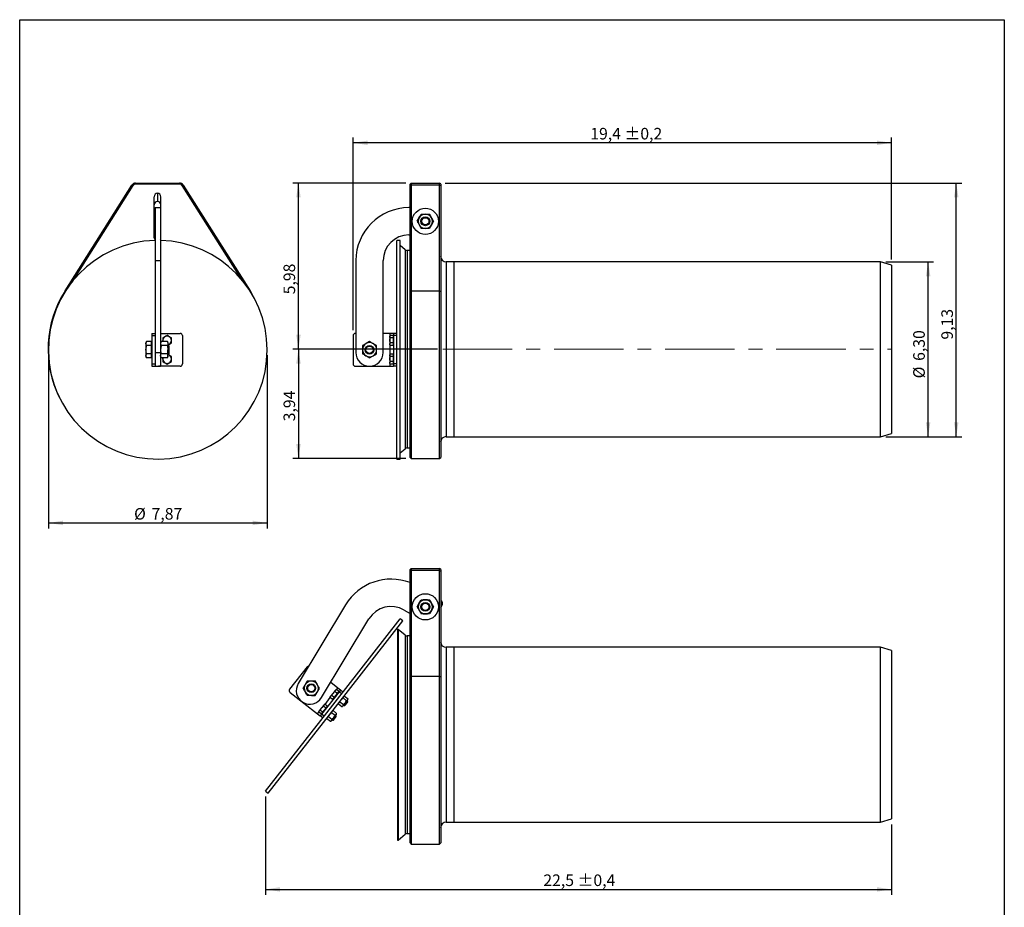
# Model space of a CAD drawing. Units: inches. Extents: x 1.6 to 39.6, y 0.8 to 56.7.
# Drawn here: x 4.1 to 39.6, y 24.7 to 56.7 of the extents above; entities that cross this region are included whole.
import ezdxf

# ---------------------------------------------------------------- set-up
doc = ezdxf.new("R2010")
doc.units = ezdxf.units.IN
doc.header["$LTSCALE"] = 5
doc.header["$MEASUREMENT"] = 0
doc.linetypes.add('CENTERX2', pattern=[0.8, 0.5, -0.1, 0.1, -0.1])
doc.layers.add('FORMAT', color=7, linetype='Continuous')
doc.styles.add('SLDTEXTSTYLE1', font='TXT', dxfattribs={"width": 0.75})
doc.dimstyles.new('SLDDIMSTYLE0', dxfattribs={"dimtxt": 0.416667, "dimasz": 0.519685, "dimexe": 0, "dimexo": 0.0625, "dimgap": 0.104167, "dimtad": 1, "dimrnd": 1e-09, "dimzin": 12, "dimdsep": 46, "dimtxsty": 'SLDTEXTSTYLE1', "dimsah": 1, "dimcen": 0.09, "dimadec": 0, "dimazin": 3, "dimtfac": 1, "dimtofl": 0, "dimtmove": 0, "dimatfit": 3, "dimfxl": 0, "dimfrac": 2, "dimtolj": 1, "dimtzin": 12, "dimarcsym": 0})
doc.dimstyles.new('SLDDIMSTYLE1', dxfattribs={"dimtxt": 0.416667, "dimasz": 0.519685, "dimexe": 0, "dimexo": 0.0625, "dimgap": 0.104167, "dimtad": 1, "dimdec": 1, "dimrnd": 1e-09, "dimzin": 12, "dimdsep": 46, "dimtxsty": 'SLDTEXTSTYLE1', "dimsah": 1, "dimcen": 0.09, "dimadec": 0, "dimazin": 3, "dimtol": 1, "dimtp": 0.2, "dimtm": 0.2, "dimtfac": 1, "dimtdec": 1, "dimtofl": 0, "dimtmove": 0, "dimatfit": 3, "dimfxl": 0, "dimfrac": 2, "dimtolj": 1, "dimarcsym": 0})
doc.dimstyles.new('SLDDIMSTYLE2', dxfattribs={"dimtxt": 0.416667, "dimasz": 0.519685, "dimexe": 0, "dimexo": 0.0625, "dimgap": 0.104167, "dimtad": 1, "dimdec": 1, "dimrnd": 1e-09, "dimzin": 12, "dimdsep": 46, "dimtxsty": 'SLDTEXTSTYLE1', "dimsah": 1, "dimcen": 0.09, "dimadec": 0, "dimazin": 3, "dimtol": 1, "dimtp": 0.4, "dimtm": 0.4, "dimtfac": 1, "dimtdec": 1, "dimtofl": 0, "dimtmove": 0, "dimatfit": 3, "dimfxl": 0, "dimfrac": 2, "dimtolj": 1, "dimarcsym": 0})

# ---------------------------------------------------------------- blocks, each defined once
blk = doc.blocks.new('_D')
at = {"layer": 'FORMAT'}
for p, q in [((35.307, 47.976), (37.023, 47.976)), ((36.826, 41.676), (36.826, 47.976)), ((35.307, 41.676), (37.023, 41.676))]:
    blk.add_line(p, q, dxfattribs=at)
for points in [[(36.826, 47.976), (36.746, 47.456), (36.907, 47.456)], [(36.826, 41.676), (36.907, 42.196), (36.746, 42.196)]]:
    blk.add_solid(points, dxfattribs=at)
at = {"layer": 'FORMAT', "char_height": 0.4167, "attachment_point": 1, "rotation": 90, "style": 'SLDTEXTSTYLE1'}
for s, insert in [('6,30', (36.289, 44.406)), ('%%c', (36.289, 43.777))]:
    blk.add_mtext(s, dxfattribs=dict(at, insert=insert))
blk = doc.blocks.new('_D_1')
at = {"layer": 'FORMAT'}
for p, q in [((19.441, 50.81), (38.035, 50.81)), ((37.838, 41.676), (37.838, 50.81)), ((35.307, 41.676), (38.035, 41.676))]:
    blk.add_line(p, q, dxfattribs=at)
for points in [[(37.838, 50.81), (37.758, 50.291), (37.918, 50.291)], [(37.838, 41.676), (37.918, 42.196), (37.758, 42.196)]]:
    blk.add_solid(points, dxfattribs=at)
at = {"layer": 'FORMAT', "insert": (37.301, 45.172), "char_height": 0.4167, "attachment_point": 1, "rotation": 90, "style": 'SLDTEXTSTYLE1'}
blk.add_mtext('9,13', dxfattribs=at)
blk = doc.blocks.new('_D_2')
at = {"layer": 'FORMAT'}
for p, q in [((16.134, 45.515), (16.134, 52.456)), ((35.504, 48.054), (35.504, 52.456)), ((35.504, 52.259), (16.134, 52.259))]:
    blk.add_line(p, q, dxfattribs=at)
for points in [[(16.134, 52.259), (16.654, 52.178), (16.654, 52.339)], [(35.504, 52.259), (34.984, 52.339), (34.984, 52.178)]]:
    blk.add_solid(points, dxfattribs=at)
at = {"layer": 'FORMAT', "char_height": 0.4167, "attachment_point": 1, "style": 'SLDTEXTSTYLE1'}
for s, insert in [('19,4', (24.667, 52.796)), ('±0,2', (25.9, 52.796))]:
    blk.add_mtext(s, dxfattribs=dict(at, insert=insert))
blk = doc.blocks.new('_D_3')
at = {"layer": 'FORMAT'}
for p, q in [((18.024, 50.81), (13.969, 50.81)), ((14.165, 44.826), (14.165, 50.81)), ((19.165, 44.826), (13.969, 44.826))]:
    blk.add_line(p, q, dxfattribs=at)
for points in [[(14.165, 50.81), (14.085, 50.291), (14.246, 50.291)], [(14.165, 44.826), (14.246, 45.346), (14.085, 45.346)]]:
    blk.add_solid(points, dxfattribs=at)
at = {"layer": 'FORMAT', "insert": (13.628, 46.803), "char_height": 0.4167, "attachment_point": 1, "rotation": 90, "style": 'SLDTEXTSTYLE1'}
blk.add_mtext('5,98', dxfattribs=at)
blk = doc.blocks.new('_D_4')
at = {"layer": 'FORMAT'}
for p, q in [((19.165, 44.826), (13.969, 44.826)), ((14.165, 44.826), (14.165, 40.889)), ((18.024, 40.889), (13.969, 40.889))]:
    blk.add_line(p, q, dxfattribs=at)
for points in [[(14.165, 44.826), (14.085, 44.306), (14.246, 44.306)], [(14.165, 40.889), (14.246, 41.409), (14.085, 41.409)]]:
    blk.add_solid(points, dxfattribs=at)
at = {"layer": 'FORMAT', "insert": (13.628, 42.23), "char_height": 0.4167, "attachment_point": 1, "rotation": 90, "style": 'SLDTEXTSTYLE1'}
blk.add_mtext('3,94', dxfattribs=at)
blk = doc.blocks.new('_D_5')
at = {"layer": 'FORMAT'}
for p, q in [((5.167, 44.609), (5.167, 38.373)), ((13.041, 44.609), (13.041, 38.373)), ((5.167, 38.569), (13.041, 38.569))]:
    blk.add_line(p, q, dxfattribs=at)
for points in [[(5.167, 38.569), (5.687, 38.489), (5.687, 38.65)], [(13.041, 38.569), (12.521, 38.65), (12.521, 38.489)]]:
    blk.add_solid(points, dxfattribs=at)
at = {"layer": 'FORMAT', "char_height": 0.4167, "attachment_point": 1, "style": 'SLDTEXTSTYLE1'}
for s, insert in [('%%c', (8.251, 39.107)), ('7,87', (8.88, 39.107))]:
    blk.add_mtext(s, dxfattribs=dict(at, insert=insert))
blk = doc.blocks.new('_D_6')
at = {"layer": 'FORMAT'}
for p, q in [((12.98, 28.713), (12.98, 25.177)), ((35.504, 27.715), (35.504, 25.177)), ((12.98, 25.373), (35.504, 25.373))]:
    blk.add_line(p, q, dxfattribs=at)
for points in [[(12.98, 25.373), (13.5, 25.293), (13.5, 25.454)], [(35.504, 25.373), (34.984, 25.454), (34.984, 25.293)]]:
    blk.add_solid(points, dxfattribs=at)
at = {"layer": 'FORMAT', "char_height": 0.4167, "attachment_point": 1, "style": 'SLDTEXTSTYLE1'}
for s, insert in [('22,5', (22.978, 25.911)), ('±0,4', (24.211, 25.911))]:
    blk.add_mtext(s, dxfattribs=dict(at, insert=insert))

msp = doc.modelspace()

# ---------------------------------------------------------------- linework, layer by layer
at = {"color": 7, "linetype": 'Continuous', "lineweight": 25}
for p, q in [((4.134, 0.787), (4.134, 56.693)), ((4.134, 56.693), (39.567, 56.693)), ((39.567, 56.693), (39.567, 0.787)), ((5.767, 46.93), (8.174, 50.737)), ((8.207, 50.716), (6.007, 47.237)), ((8.207, 50.716), (8.174, 50.737)), ((8.307, 50.771), (8.307, 50.81)), ((8.307, 50.81), (9.882, 50.81)), ((9.882, 50.771), (8.307, 50.771)), ((9.882, 50.771), (9.882, 50.81)), ((10.015, 50.737), (9.981, 50.716)), ((12.113, 47.345), (9.981, 50.716)), ((10.015, 50.737), (12.422, 46.93)), ((18.181, 50.771), (18.221, 50.81)), ((18.181, 50.716), (18.181, 50.771)), ((18.221, 50.737), (18.181, 50.716)), ((18.181, 46.909), (18.181, 50.716)), ((18.221, 50.81), (18.221, 50.737)), ((18.221, 50.81), (19.244, 50.81)), ((18.221, 50.737), (18.221, 46.93)), ((19.244, 50.737), (18.221, 50.737)), ((19.244, 50.737), (19.244, 50.81)), ((19.284, 50.771), (19.244, 50.81)), ((19.244, 46.93), (19.244, 50.737)), ((19.244, 50.737), (19.284, 50.716)), ((19.284, 50.771), (19.284, 50.716)), ((19.284, 50.716), (19.284, 46.909)), ((8.976, 48.838), (8.976, 50.318)), ((9.094, 50.44), (9.094, 50.145)), ((9.212, 48.838), (9.212, 50.318)), ((9.006, 49.924), (9.006, 48.015)), ((9.006, 49.924), (9.202, 49.924)), ((9.202, 49.924), (9.202, 48.015)), ((18.181, 49.924), (18.142, 49.924)), ((18.585, 49.688), (18.732, 49.688)), ((9.006, 49.59), (8.976, 49.59)), ((8.976, 49.275), (9.006, 49.275)), ((9.212, 49.59), (9.202, 49.59)), ((9.202, 49.275), (9.212, 49.275)), ((18.437, 49.432), (18.511, 49.56)), ((19.028, 49.432), (18.954, 49.304)), ((18.142, 48.94), (18.181, 48.94)), ((18.88, 49.176), (18.732, 49.176)), ((17.827, 48.743), (17.709, 48.743)), ((17.709, 44.806), (17.709, 48.743)), ((17.827, 44.806), (17.827, 48.743)), ((18.002, 48.41), (17.827, 48.557)), ((18.002, 48.41), (18.002, 44.826)), ((18.176, 48.382), (18.078, 48.382)), ((18.078, 48.382), (18.078, 44.826)), ((18.176, 48.382), (18.176, 44.826)), ((9.006, 48.015), (9.202, 48.015)), ((9.006, 48.015), (9.006, 45.397)), ((9.202, 48.015), (9.202, 44.708)), ((16.232, 48.015), (16.232, 44.708)), ((17.217, 44.708), (17.217, 48.015)), ((19.756, 47.976), (19.48, 47.976)), ((19.48, 47.976), (19.48, 44.826)), ((35.11, 47.976), (19.756, 47.976)), ((19.756, 47.976), (19.756, 44.826)), ((19.756, 47.976), (19.756, 41.676)), ((35.504, 47.858), (35.11, 47.976)), ((35.11, 41.676), (35.11, 47.976)), ((35.504, 47.858), (35.504, 41.795)), ((5.767, 46.93), (5.783, 46.92)), ((12.422, 46.93), (12.42, 46.929)), ((18.221, 46.93), (18.181, 46.909)), ((18.181, 40.928), (18.181, 46.909)), ((18.221, 46.93), (18.221, 40.889)), ((18.221, 46.93), (19.244, 46.93)), ((19.244, 40.889), (19.244, 46.93)), ((19.244, 46.93), (19.284, 46.909)), ((19.284, 46.909), (19.284, 40.928)), ((8.888, 45.397), (9.006, 45.397)), ((8.888, 45.397), (8.888, 45.318)), ((9.006, 45.397), (9.006, 45.318)), ((9.202, 45.397), (9.911, 45.397)), ((16.232, 45.397), (16.213, 45.397)), ((17.472, 45.397), (17.217, 45.397)), ((17.591, 45.397), (17.472, 45.397)), ((17.472, 45.322), (17.472, 45.397)), ((17.709, 45.397), (17.591, 45.397)), ((17.591, 45.397), (17.591, 45.318)), ((8.702, 45.101), (8.679, 45.062)), ((8.679, 45.062), (8.679, 45.028)), ((8.702, 44.954), (8.679, 45.028)), ((8.679, 45.028), (8.679, 44.806)), ((8.864, 45.101), (8.702, 45.101)), ((8.864, 45.101), (8.864, 45.028)), ((8.888, 45.062), (8.864, 45.062)), ((8.864, 45.028), (8.864, 44.954)), ((8.888, 45.318), (8.888, 44.294)), ((8.888, 45.318), (9.006, 45.318)), ((9.006, 45.318), (9.006, 44.294)), ((9.225, 45.101), (9.202, 45.062)), ((9.225, 45.101), (9.202, 45.028)), ((9.447, 45.101), (9.225, 45.101)), ((9.281, 45.232), (9.281, 45.141)), ((9.439, 45.322), (9.36, 45.277)), ((9.47, 45.062), (9.447, 45.101)), ((9.447, 45.101), (9.47, 45.028)), ((9.47, 45.062), (9.47, 45.028)), ((9.47, 45.028), (9.47, 44.806)), ((9.47, 44.977), (9.517, 45.004)), ((9.596, 45.05), (9.596, 45.141)), ((9.99, 45.318), (9.99, 44.294)), ((16.134, 45.318), (16.134, 44.294)), ((16.724, 45.101), (16.597, 45.028)), ((17.467, 45.322), (17.453, 45.298)), ((17.453, 45.298), (17.453, 45.277)), ((17.453, 45.277), (17.453, 45.141)), ((17.467, 45.05), (17.453, 45.141)), ((17.453, 45.141), (17.453, 45.004)), ((17.467, 44.959), (17.453, 45.004)), ((17.453, 44.983), (17.453, 45.004)), ((17.571, 45.322), (17.467, 45.322)), ((17.571, 45.232), (17.467, 45.232)), ((17.571, 45.05), (17.467, 45.05)), ((17.571, 45.322), (17.571, 45.277)), ((17.591, 45.298), (17.571, 45.298)), ((17.571, 45.277), (17.571, 45.232)), ((17.571, 45.232), (17.571, 45.141)), ((17.571, 45.141), (17.571, 45.05)), ((17.571, 45.05), (17.571, 45.004)), ((17.571, 45.004), (17.571, 44.959)), ((17.709, 45.318), (17.591, 45.318)), ((17.591, 45.318), (17.591, 44.294)), ((8.679, 44.806), (8.679, 44.584)), ((8.864, 44.954), (8.702, 44.954)), ((8.864, 44.658), (8.702, 44.658)), ((8.864, 44.954), (8.864, 44.806)), ((8.864, 44.806), (8.864, 44.658)), ((8.864, 44.658), (8.864, 44.584)), ((9.006, 44.708), (9.202, 44.708)), ((9.225, 44.954), (9.202, 44.806)), ((9.202, 44.708), (9.202, 44.216)), ((9.447, 44.954), (9.225, 44.954)), ((9.447, 44.658), (9.225, 44.658)), ((9.447, 44.954), (9.47, 44.806)), ((9.49, 44.963), (9.47, 44.963)), ((9.47, 44.584), (9.47, 44.806)), ((9.47, 44.648), (9.49, 44.648)), ((9.517, 44.936), (9.49, 44.963)), ((9.49, 44.648), (9.49, 44.963)), ((9.49, 44.648), (9.517, 44.676)), ((9.517, 44.676), (9.517, 44.936)), ((16.469, 44.954), (16.469, 44.806)), ((16.98, 44.658), (16.98, 44.806)), ((17.453, 44.983), (17.467, 44.959)), ((17.467, 44.653), (17.453, 44.629)), ((17.571, 44.959), (17.467, 44.959)), ((17.571, 44.653), (17.467, 44.653)), ((17.472, 44.653), (17.472, 44.959)), ((17.571, 44.983), (17.591, 44.983)), ((17.571, 44.653), (17.571, 44.608)), ((17.709, 40.869), (17.709, 44.806)), ((17.827, 40.869), (17.827, 44.806)), ((18.002, 44.826), (18.002, 41.242)), ((18.078, 44.826), (18.078, 41.27)), ((18.176, 44.826), (18.176, 41.27)), ((19.48, 44.826), (19.48, 41.676)), ((19.756, 44.826), (19.756, 41.676)), ((8.702, 44.51), (8.679, 44.584)), ((8.679, 44.584), (8.679, 44.55)), ((8.679, 44.55), (8.702, 44.51)), ((8.864, 44.51), (8.702, 44.51)), ((8.864, 44.584), (8.864, 44.51)), ((8.864, 44.55), (8.888, 44.55)), ((8.888, 44.294), (9.006, 44.294)), ((8.888, 44.294), (8.888, 44.215)), ((9.006, 44.294), (9.006, 44.215)), ((9.202, 44.55), (9.225, 44.51)), ((9.447, 44.51), (9.225, 44.51)), ((9.281, 44.51), (9.281, 44.471)), ((9.439, 44.289), (9.517, 44.335)), ((9.447, 44.51), (9.47, 44.55)), ((9.517, 44.608), (9.47, 44.635)), ((9.47, 44.584), (9.47, 44.55)), ((9.596, 44.38), (9.596, 44.471)), ((16.724, 44.51), (16.852, 44.584)), ((17.453, 44.629), (17.453, 44.608)), ((17.453, 44.608), (17.453, 44.471)), ((17.467, 44.38), (17.453, 44.471)), ((17.453, 44.471), (17.453, 44.335)), ((17.467, 44.289), (17.453, 44.335)), ((17.453, 44.314), (17.453, 44.335)), ((17.453, 44.314), (17.467, 44.289)), ((17.571, 44.562), (17.467, 44.562)), ((17.571, 44.38), (17.467, 44.38)), ((17.591, 44.629), (17.571, 44.629)), ((17.571, 44.608), (17.571, 44.562)), ((17.571, 44.562), (17.571, 44.471)), ((17.571, 44.471), (17.571, 44.38)), ((17.571, 44.38), (17.571, 44.335)), ((17.571, 44.335), (17.571, 44.289)), ((17.571, 44.314), (17.591, 44.314)), ((17.709, 44.294), (17.591, 44.294)), ((17.591, 44.294), (17.591, 44.215)), ((8.888, 44.215), (9.006, 44.215)), ((9.006, 44.216), (9.202, 44.216)), ((9.006, 44.215), (9.124, 44.215)), ((9.124, 44.215), (9.124, 44.216)), ((9.911, 44.215), (9.124, 44.215)), ((16.213, 44.215), (17.472, 44.215)), ((17.571, 44.289), (17.467, 44.289)), ((17.472, 44.215), (17.472, 44.289)), ((17.472, 44.215), (17.591, 44.215)), ((17.709, 44.215), (17.591, 44.215)), ((19.48, 41.676), (19.756, 41.676)), ((19.756, 41.676), (35.11, 41.676)), ((35.11, 41.676), (35.504, 41.795)), ((17.827, 41.095), (18.002, 41.242)), ((18.078, 41.27), (18.176, 41.27)), ((17.709, 40.869), (17.827, 40.869)), ((18.181, 40.928), (18.221, 40.889)), ((18.221, 40.889), (19.244, 40.889)), ((19.244, 40.889), (19.284, 40.928)), ((18.181, 36.888), (18.221, 36.927)), ((18.181, 36.833), (18.181, 36.888)), ((18.221, 36.854), (18.181, 36.833)), ((18.221, 36.927), (18.221, 36.854)), ((18.221, 36.927), (19.244, 36.927)), ((18.221, 36.854), (18.221, 33.047)), ((19.244, 36.854), (18.221, 36.854)), ((19.244, 36.854), (19.244, 36.927)), ((19.284, 36.888), (19.244, 36.927)), ((19.244, 33.047), (19.244, 36.854)), ((19.244, 36.854), (19.284, 36.833)), ((19.284, 36.888), (19.284, 36.833)), ((18.181, 33.026), (18.181, 36.833)), ((19.284, 36.833), (19.284, 33.026)), ((18.585, 35.805), (18.732, 35.805)), ((15.859, 35.622), (14.156, 32.787)), ((18.437, 35.549), (18.511, 35.677)), ((19.028, 35.549), (18.954, 35.421)), ((19.284, 35.511), (19.327, 35.583)), ((15, 32.28), (16.703, 35.115)), ((15.404, 32.012), (17.828, 35.114)), ((17.921, 35.041), (17.828, 35.114)), ((17.973, 35.432), (18.181, 35.306)), ((18.88, 35.293), (18.732, 35.293)), ((15.497, 31.939), (17.921, 35.041)), ((17.727, 34.725), (17.727, 27.161)), ((18.002, 34.527), (17.753, 34.736)), ((17.753, 34.736), (17.753, 30.943)), ((18.002, 34.527), (18.002, 30.943)), ((18.176, 34.499), (18.078, 34.499)), ((18.078, 34.499), (18.078, 30.943)), ((18.176, 34.499), (18.176, 30.943)), ((19.756, 34.093), (19.48, 34.093)), ((19.48, 34.093), (19.48, 30.943)), ((35.11, 34.093), (19.756, 34.093)), ((19.756, 34.093), (19.756, 30.943)), ((19.756, 34.093), (19.756, 27.793)), ((35.504, 33.974), (35.11, 34.093)), ((35.11, 27.793), (35.11, 34.093)), ((35.504, 33.974), (35.504, 27.911)), ((14.478, 33.385), (13.848, 32.578)), ((18.221, 33.047), (18.181, 33.026)), ((18.181, 27.045), (18.181, 33.026)), ((18.221, 33.047), (18.221, 27.006)), ((18.221, 33.047), (19.244, 33.047)), ((19.244, 27.006), (19.244, 33.047)), ((19.244, 33.047), (19.284, 33.026)), ((19.284, 33.026), (19.284, 27.045)), ((14.485, 32.876), (14.409, 32.75)), ((14.781, 32.871), (14.633, 32.874)), ((15.582, 32.623), (15.326, 32.823)), ((15.536, 32.564), (15.582, 32.623)), ((15.675, 32.55), (15.582, 32.623)), ((13.862, 32.468), (14.854, 31.692)), ((14.476, 32.364), (14.624, 32.362)), ((14.772, 32.359), (14.848, 32.486)), ((15.626, 32.488), (14.996, 31.681)), ((15.124, 32.037), (15.312, 32.278)), ((15.308, 32.281), (15.324, 32.326)), ((15.312, 32.309), (15.308, 32.281)), ((15.39, 32.217), (15.308, 32.281)), ((15.312, 32.309), (15.324, 32.326)), ((15.408, 32.433), (15.324, 32.326)), ((15.364, 32.353), (15.408, 32.433)), ((15.446, 32.289), (15.364, 32.353)), ((15.418, 32.253), (15.39, 32.217)), ((15.492, 32.541), (15.408, 32.433)), ((15.446, 32.289), (15.418, 32.253)), ((15.502, 32.36), (15.446, 32.289)), ((15.558, 32.432), (15.476, 32.496)), ((15.505, 32.557), (15.492, 32.541)), ((15.558, 32.432), (15.502, 32.36)), ((15.531, 32.568), (15.505, 32.557)), ((15.613, 32.504), (15.531, 32.568)), ((15.585, 32.468), (15.558, 32.432)), ((15.613, 32.504), (15.585, 32.468)), ((15.614, 32.472), (15.598, 32.484)), ((15.675, 32.55), (15.626, 32.488)), ((15.719, 32.415), (15.626, 32.488)), ((15.768, 32.477), (15.675, 32.55)), ((15.77, 32.266), (15.787, 32.31)), ((15.77, 32.266), (15.894, 32.169)), ((15.826, 32.337), (15.8, 32.327)), ((15.826, 32.337), (15.95, 32.241)), ((12.98, 28.909), (15.404, 32.012)), ((13.073, 28.837), (15.497, 31.939)), ((14.996, 31.906), (14.912, 31.798)), ((14.952, 31.825), (14.996, 31.906)), ((15.08, 32.013), (14.996, 31.906)), ((15.145, 31.905), (15.063, 31.969)), ((15.093, 32.03), (15.08, 32.013)), ((15.145, 31.905), (15.089, 31.833)), ((15.119, 32.04), (15.093, 32.03)), ((15.201, 31.976), (15.119, 32.04)), ((15.173, 31.94), (15.145, 31.905)), ((15.201, 31.976), (15.173, 31.94)), ((15.202, 31.945), (15.186, 31.957)), ((15.405, 32.236), (15.42, 32.224)), ((15.606, 32.079), (15.602, 32.051)), ((15.602, 32.051), (15.726, 31.954)), ((15.658, 32.122), (15.703, 32.203)), ((15.658, 32.122), (15.782, 32.026)), ((15.726, 31.954), (15.752, 31.965)), ((15.765, 31.981), (15.752, 31.965)), ((15.849, 32.089), (15.765, 31.981)), ((15.782, 32.026), (15.849, 32.089)), ((15.788, 32.011), (15.815, 31.991)), ((15.815, 31.991), (15.936, 32.146)), ((15.815, 31.991), (15.84, 31.994)), ((15.84, 31.994), (15.939, 32.121)), ((15.933, 32.196), (15.849, 32.089)), ((15.894, 32.169), (15.933, 32.196)), ((15.936, 32.146), (15.91, 32.166)), ((15.946, 32.213), (15.933, 32.196)), ((15.939, 32.121), (15.936, 32.146)), ((15.946, 32.213), (15.95, 32.241)), ((14.854, 31.692), (14.9, 31.75)), ((14.854, 31.692), (14.947, 31.619)), ((14.896, 31.754), (14.912, 31.798)), ((14.899, 31.782), (14.896, 31.754)), ((14.978, 31.69), (14.896, 31.754)), ((14.899, 31.782), (14.912, 31.798)), ((14.996, 31.681), (14.947, 31.619)), ((15.041, 31.546), (14.947, 31.619)), ((15.033, 31.761), (14.952, 31.825)), ((15.006, 31.725), (14.978, 31.69)), ((14.993, 31.709), (15.008, 31.697)), ((15.089, 31.608), (14.996, 31.681)), ((15.033, 31.761), (15.006, 31.725)), ((15.089, 31.833), (15.033, 31.761)), ((15.19, 31.523), (15.207, 31.568)), ((15.194, 31.551), (15.19, 31.523)), ((15.246, 31.595), (15.291, 31.675)), ((15.246, 31.595), (15.37, 31.498)), ((15.437, 31.561), (15.353, 31.454)), ((15.358, 31.738), (15.482, 31.642)), ((15.37, 31.498), (15.437, 31.561)), ((15.414, 31.81), (15.388, 31.799)), ((15.403, 31.463), (15.524, 31.618)), ((15.414, 31.81), (15.538, 31.713)), ((15.427, 31.466), (15.527, 31.594)), ((15.521, 31.669), (15.437, 31.561)), ((15.524, 31.618), (15.498, 31.639)), ((15.534, 31.686), (15.521, 31.669)), ((15.527, 31.594), (15.524, 31.618)), ((15.534, 31.686), (15.538, 31.713)), ((15.19, 31.523), (15.314, 31.427)), ((15.314, 31.427), (15.353, 31.454)), ((15.314, 31.427), (15.34, 31.437)), ((15.353, 31.454), (15.34, 31.437)), ((15.376, 31.484), (15.403, 31.463)), ((15.403, 31.463), (15.427, 31.466)), ((17.753, 30.943), (17.753, 27.15)), ((18.002, 30.943), (18.002, 27.359)), ((18.078, 30.943), (18.078, 27.387)), ((18.176, 30.943), (18.176, 27.387)), ((19.48, 30.943), (19.48, 27.793)), ((19.756, 30.943), (19.756, 27.793)), ((12.98, 28.909), (13.073, 28.837)), ((19.48, 27.793), (19.756, 27.793)), ((19.756, 27.793), (35.11, 27.793)), ((35.11, 27.793), (35.504, 27.911)), ((17.753, 27.15), (18.002, 27.359)), ((18.078, 27.387), (18.176, 27.387)), ((18.181, 27.045), (18.221, 27.006)), ((18.221, 27.006), (19.244, 27.006)), ((19.244, 27.006), (19.284, 27.045))]:
    msp.add_line(p, q, dxfattribs=at)
at = {"color": 7, "linetype": 'Continuous', "lineweight": 18}
for p, q in [((4.134, 54.331), (4.134, 56.693)), ((4.134, 56.693), (39.567, 56.693)), ((39.567, 56.693), (39.567, 54.331))]:
    msp.add_line(p, q, dxfattribs=at)
at = {"color": 7, "linetype": 'Continuous', "lineweight": 25, "flags": 128}
for points in [[(12.422, 46.93), (12.541, 46.729), (12.634, 46.549)], [(9.286, 45.101), (9.283, 45.12), (9.281, 45.141)], [(9.281, 44.471), (9.283, 44.492), (9.286, 44.51)]]:
    msp.add_lwpolyline(points, dxfattribs=at)
at = {"color": 7, "linetype": 'Continuous', "lineweight": 25}
for centre, radius in [((18.732, 49.432), 0.472), ((18.732, 49.432), 0.157), ((18.732, 49.432), 0.13), ((16.724, 44.806), 0.157), ((16.724, 44.806), 0.13), ((18.732, 35.549), 0.472), ((18.732, 35.549), 0.157), ((18.732, 35.549), 0.13), ((14.628, 32.618), 0.157), ((14.628, 32.618), 0.13)]:
    msp.add_circle(centre, radius, dxfattribs=at)
for centre, radius, start, end in [((8.307, 50.653), 0.157, 90, 147.6947), ((8.307, 50.653), 0.118, 90, 147.6947), ((9.882, 50.653), 0.157, 32.3053, 90), ((9.882, 50.653), 0.118, 32.3053, 90), ((18.142, 48.015), 1.909, 90, 180), ((18.732, 49.432), 0.256, 90, 150), ((18.732, 49.432), 0.256, 30, 90), ((18.732, 49.432), 0.256, 150, 210), ((18.732, 49.432), 0.256, 210, 270), ((18.732, 49.432), 0.256, 270, 330), ((18.732, 49.432), 0.256, 330, 30), ((18.142, 48.015), 0.925, 90, 180), ((9.104, 44.806), 3.937, 91.4325, 0), ((9.094, 48.838), 0.118, 180, 221.4096), ((9.094, 48.838), 0.118, 336.4435, 0), ((9.104, 44.806), 3.937, 0, 88.5675), ((18.078, 48.5), 0.118, 229.9088, 269.9088), ((18.176, 48.374), 0.00787, 48.4809, 89.9088), ((19.48, 48.172), 0.197, 180, 270), ((9.094, 44.826), 3.937, 147.6947, 206.2748), ((9.911, 45.318), 0.0787, 0, 90), ((16.213, 45.318), 0.0787, 90, 180), ((9.439, 45.141), 0.157, 120, 180), ((9.439, 45.141), 0.157, 60, 120), ((9.439, 45.141), 0.157, 281.537, 300), ((9.439, 45.141), 0.157, 0, 60), ((9.439, 45.141), 0.157, 300, 0), ((16.724, 44.806), 0.256, 120, 180), ((16.724, 44.806), 0.256, 60, 120), ((16.724, 44.806), 0.256, 0, 60), ((16.724, 44.708), 0.492, 180, 0), ((16.724, 44.806), 0.256, 180, 240), ((16.724, 44.806), 0.256, 300, 0), ((9.439, 44.471), 0.157, 180, 240), ((9.439, 44.471), 0.157, 240, 300), ((9.439, 44.471), 0.157, 60, 78.463), ((9.439, 44.471), 0.157, 0, 60), ((9.439, 44.471), 0.157, 300, 0), ((9.911, 44.294), 0.0787, 270, 0), ((16.213, 44.294), 0.0787, 180, 270), ((16.724, 44.806), 0.256, 240, 300), ((19.48, 41.48), 0.197, 90, 180), ((18.078, 41.152), 0.118, 90.0912, 130.0912), ((18.176, 41.278), 0.00787, 270.0912, 311.5191), ((17.496, 34.638), 1.909, 68.9772, 149), ((18.732, 35.549), 0.256, 90, 150), ((18.732, 35.549), 0.256, 30, 90), ((19.192, 35.664), 0.157, 329, 54.2631), ((17.496, 34.638), 0.925, 59, 149), ((18.732, 35.549), 0.256, 150, 210), ((18.732, 35.549), 0.256, 330, 30), ((18.732, 35.549), 0.256, 210, 270), ((18.732, 35.549), 0.256, 270, 330), ((17.742, 34.725), 0.0157, 44.9041, 180), ((18.078, 34.617), 0.118, 229.9088, 269.9088), ((18.176, 34.491), 0.00787, 48.4809, 89.9088), ((19.48, 34.289), 0.197, 180, 270), ((14.54, 33.336), 0.0787, 95.1997, 142), ((14.578, 32.534), 0.492, 149, 329), ((14.628, 32.618), 0.256, 149, 209), ((14.628, 32.618), 0.256, 89, 149), ((14.628, 32.618), 0.256, 29, 89), ((14.628, 32.618), 0.256, 329, 29), ((13.91, 32.53), 0.0787, 142, 232), ((14.628, 32.618), 0.256, 209, 269), ((14.628, 32.618), 0.256, 269, 329), ((19.48, 27.596), 0.197, 90, 180), ((18.078, 27.269), 0.118, 90.0912, 130.0912), ((18.176, 27.395), 0.00787, 270.0912, 311.5191), ((17.742, 27.161), 0.0157, 180, 315.0959)]:
    msp.add_arc(centre, radius, start, end, dxfattribs=at)
for centre, major_axis, start_param, end_param in [((9.094, 50.318), (0, -0.122), 3.141593, 4.712389), ((9.094, 50.318), (0, 0.122), 4.712389, 6.283185), ((9.094, 50.023), (0, -0.122), 3.141593, 4.712389), ((9.094, 50.023), (0, 0.122), 4.712389, 6.283185)]:
    msp.add_ellipse(centre, major_axis=major_axis, ratio=0.965926, start_param=start_param, end_param=end_param, dxfattribs=at)
for points, knots in [([(18.511, 49.56), (18.512, 49.563), (18.537, 49.607), (18.562, 49.649), (18.585, 49.688)], [0, 0, 0, 0, 0.070215, 1, 1, 1, 1]), ([(18.732, 49.688), (18.736, 49.688), (18.786, 49.688), (18.835, 49.688), (18.88, 49.688)], [0, 0, 0, 0, 0.070215, 1, 1, 1, 1]), ([(18.88, 49.688), (18.886, 49.677), (18.91, 49.636), (18.935, 49.592), (18.954, 49.56)], [0, 0, 0, 0, 0.257551, 1, 1, 1, 1]), ([(18.437, 49.432), (18.443, 49.422), (18.467, 49.38), (18.492, 49.337), (18.511, 49.304)], [0, 0, 0, 0, 0.257551, 1, 1, 1, 1]), ([(18.511, 49.304), (18.517, 49.293), (18.542, 49.249), (18.567, 49.207), (18.585, 49.176)], [0, 0, 0, 0, 0.268634, 1, 1, 1, 1]), ([(18.954, 49.304), (18.952, 49.301), (18.927, 49.258), (18.903, 49.216), (18.88, 49.176)], [0, 0, 0, 0, 0.0702148, 1, 1, 1, 1]), ([(18.954, 49.56), (18.961, 49.549), (18.986, 49.505), (19.01, 49.463), (19.028, 49.432)], [0, 0, 0, 0, 0.268634, 1, 1, 1, 1]), ([(18.732, 49.176), (18.729, 49.176), (18.679, 49.176), (18.63, 49.176), (18.585, 49.176)], [0, 0, 0, 0, 0.070215, 1, 1, 1, 1]), ([(8.679, 45.028), (8.679, 45.029), (8.679, 45.054), (8.691, 45.079), (8.702, 45.101)], [0, 0, 0, 0, 0.070215, 1, 1, 1, 1]), ([(9.202, 45.028), (9.203, 45.026), (9.203, 45.001), (9.215, 44.976), (9.225, 44.954)], [0, 0, 0, 0, 0.070215, 1, 1, 1, 1]), ([(9.36, 45.277), (9.358, 45.276), (9.332, 45.261), (9.305, 45.246), (9.281, 45.232)], [0, 0, 0, 0, 0.070185, 1, 1, 1, 1]), ([(9.281, 45.141), (9.281, 45.138), (9.281, 45.125), (9.281, 45.112), (9.281, 45.101)], [0, 0, 0, 0, 0.163196, 1, 1, 1, 1]), ([(9.517, 45.277), (9.496, 45.289), (9.469, 45.305), (9.444, 45.32), (9.439, 45.322)], [0, 0, 0, 0, 0.802776, 1, 1, 1, 1]), ([(9.47, 45.028), (9.47, 45.026), (9.47, 45.001), (9.458, 44.976), (9.447, 44.954)], [0, 0, 0, 0, 0.070215, 1, 1, 1, 1]), ([(9.596, 45.232), (9.576, 45.243), (9.55, 45.258), (9.523, 45.274), (9.517, 45.277)], [0, 0, 0, 0, 0.778954, 1, 1, 1, 1]), ([(9.517, 45.004), (9.519, 45.005), (9.546, 45.021), (9.572, 45.036), (9.596, 45.05)], [0, 0, 0, 0, 0.070185, 1, 1, 1, 1]), ([(9.596, 45.141), (9.596, 45.143), (9.596, 45.173), (9.596, 45.204), (9.596, 45.232)], [0, 0, 0, 0, 0.070185, 1, 1, 1, 1]), ([(16.597, 45.028), (16.593, 45.026), (16.55, 45.001), (16.508, 44.976), (16.469, 44.954)], [0, 0, 0, 0, 0.070215, 1, 1, 1, 1]), ([(16.852, 45.028), (16.841, 45.034), (16.797, 45.059), (16.755, 45.084), (16.724, 45.101)], [0, 0, 0, 0, 0.2686336, 1, 1, 1, 1]), ([(16.98, 44.954), (16.97, 44.96), (16.928, 44.984), (16.885, 45.009), (16.852, 45.028)], [0, 0, 0, 0, 0.257551, 1, 1, 1, 1]), ([(17.453, 45.277), (17.455, 45.289), (17.457, 45.305), (17.465, 45.32), (17.467, 45.322)], [0, 0, 0, 0, 0.802776, 1, 1, 1, 1]), ([(17.467, 45.232), (17.461, 45.243), (17.454, 45.258), (17.453, 45.274), (17.453, 45.277)], [0, 0, 0, 0, 0.778954, 1, 1, 1, 1]), ([(17.453, 45.141), (17.453, 45.143), (17.453, 45.173), (17.46, 45.204), (17.467, 45.232)], [0, 0, 0, 0, 0.070185, 1, 1, 1, 1]), ([(17.453, 45.004), (17.453, 45.005), (17.453, 45.021), (17.46, 45.036), (17.467, 45.05)], [0, 0, 0, 0, 0.070185, 1, 1, 1, 1]), ([(8.679, 44.806), (8.682, 44.845), (8.685, 44.895), (8.699, 44.943), (8.702, 44.954)], [0, 0, 0, 0, 0.776287, 1, 1, 1, 1]), ([(8.702, 44.658), (8.692, 44.695), (8.68, 44.744), (8.679, 44.794), (8.679, 44.806)], [0, 0, 0, 0, 0.758149, 1, 1, 1, 1]), ([(8.679, 44.584), (8.679, 44.586), (8.679, 44.611), (8.691, 44.635), (8.702, 44.658)], [0, 0, 0, 0, 0.070215, 1, 1, 1, 1]), ([(9.202, 44.806), (9.203, 44.802), (9.203, 44.753), (9.215, 44.704), (9.225, 44.658)], [0, 0, 0, 0, 0.070215, 1, 1, 1, 1]), ([(9.202, 44.584), (9.203, 44.591), (9.204, 44.616), (9.216, 44.64), (9.225, 44.658)], [0, 0, 0, 0, 0.2686336, 1, 1, 1, 1]), ([(9.47, 44.806), (9.47, 44.802), (9.47, 44.753), (9.458, 44.704), (9.447, 44.658)], [0, 0, 0, 0, 0.070215, 1, 1, 1, 1]), ([(9.47, 44.584), (9.47, 44.591), (9.469, 44.616), (9.456, 44.64), (9.447, 44.658)], [0, 0, 0, 0, 0.2686336, 1, 1, 1, 1]), ([(16.469, 44.806), (16.469, 44.802), (16.469, 44.753), (16.469, 44.704), (16.469, 44.658)], [0, 0, 0, 0, 0.070215, 1, 1, 1, 1]), ([(16.597, 44.584), (16.585, 44.591), (16.542, 44.616), (16.499, 44.64), (16.469, 44.658)], [0, 0, 0, 0, 0.2686336, 1, 1, 1, 1]), ([(16.852, 44.584), (16.855, 44.586), (16.899, 44.611), (16.941, 44.635), (16.98, 44.658)], [0, 0, 0, 0, 0.070215, 1, 1, 1, 1]), ([(16.98, 44.806), (16.98, 44.809), (16.98, 44.859), (16.98, 44.908), (16.98, 44.954)], [0, 0, 0, 0, 0.070215, 1, 1, 1, 1]), ([(17.453, 44.608), (17.455, 44.62), (17.457, 44.635), (17.465, 44.65), (17.467, 44.653)], [0, 0, 0, 0, 0.8027758, 1, 1, 1, 1]), ([(9.225, 44.51), (9.222, 44.517), (9.209, 44.541), (9.205, 44.566), (9.202, 44.584)], [0, 0, 0, 0, 0.257551, 1, 1, 1, 1]), ([(9.281, 44.471), (9.281, 44.469), (9.281, 44.438), (9.281, 44.408), (9.281, 44.38)], [0, 0, 0, 0, 0.070185, 1, 1, 1, 1]), ([(9.281, 44.38), (9.286, 44.377), (9.312, 44.363), (9.339, 44.347), (9.36, 44.335)], [0, 0, 0, 0, 0.197224, 1, 1, 1, 1]), ([(9.36, 44.335), (9.366, 44.332), (9.393, 44.316), (9.418, 44.301), (9.439, 44.289)], [0, 0, 0, 0, 0.221046, 1, 1, 1, 1]), ([(9.447, 44.51), (9.451, 44.517), (9.464, 44.541), (9.468, 44.566), (9.47, 44.584)], [0, 0, 0, 0, 0.257551, 1, 1, 1, 1]), ([(9.596, 44.562), (9.576, 44.574), (9.55, 44.589), (9.523, 44.604), (9.517, 44.608)], [0, 0, 0, 0, 0.778954, 1, 1, 1, 1]), ([(9.517, 44.335), (9.519, 44.336), (9.546, 44.351), (9.572, 44.366), (9.596, 44.38)], [0, 0, 0, 0, 0.070185, 1, 1, 1, 1]), ([(9.596, 44.471), (9.596, 44.473), (9.596, 44.504), (9.596, 44.534), (9.596, 44.562)], [0, 0, 0, 0, 0.0701852, 1, 1, 1, 1]), ([(16.724, 44.51), (16.714, 44.517), (16.672, 44.541), (16.629, 44.566), (16.597, 44.584)], [0, 0, 0, 0, 0.257551, 1, 1, 1, 1]), ([(17.467, 44.562), (17.461, 44.574), (17.454, 44.589), (17.453, 44.604), (17.453, 44.608)], [0, 0, 0, 0, 0.778954, 1, 1, 1, 1]), ([(17.453, 44.471), (17.453, 44.473), (17.453, 44.504), (17.46, 44.534), (17.467, 44.562)], [0, 0, 0, 0, 0.0701852, 1, 1, 1, 1]), ([(17.453, 44.335), (17.453, 44.336), (17.453, 44.351), (17.46, 44.366), (17.467, 44.38)], [0, 0, 0, 0, 0.070185, 1, 1, 1, 1]), ([(18.511, 35.677), (18.512, 35.68), (18.537, 35.723), (18.562, 35.766), (18.585, 35.805)], [0, 0, 0, 0, 0.070215, 1, 1, 1, 1]), ([(18.732, 35.805), (18.736, 35.805), (18.786, 35.805), (18.835, 35.805), (18.88, 35.805)], [0, 0, 0, 0, 0.070215, 1, 1, 1, 1]), ([(18.88, 35.805), (18.886, 35.794), (18.91, 35.753), (18.935, 35.709), (18.954, 35.677)], [0, 0, 0, 0, 0.257551, 1, 1, 1, 1]), ([(18.437, 35.549), (18.443, 35.538), (18.467, 35.497), (18.492, 35.453), (18.511, 35.421)], [0, 0, 0, 0, 0.257551, 1, 1, 1, 1]), ([(18.954, 35.677), (18.961, 35.666), (18.986, 35.622), (19.01, 35.58), (19.028, 35.549)], [0, 0, 0, 0, 0.268634, 1, 1, 1, 1]), ([(18.511, 35.421), (18.517, 35.41), (18.542, 35.366), (18.567, 35.324), (18.585, 35.293)], [0, 0, 0, 0, 0.268634, 1, 1, 1, 1]), ([(18.732, 35.293), (18.729, 35.293), (18.679, 35.293), (18.63, 35.293), (18.585, 35.293)], [0, 0, 0, 0, 0.070215, 1, 1, 1, 1]), ([(18.954, 35.421), (18.952, 35.418), (18.927, 35.375), (18.903, 35.333), (18.88, 35.293)], [0, 0, 0, 0, 0.0702148, 1, 1, 1, 1]), ([(14.409, 32.75), (14.407, 32.747), (14.382, 32.704), (14.356, 32.662), (14.333, 32.623)], [0, 0, 0, 0, 0.070215, 1, 1, 1, 1]), ([(14.405, 32.494), (14.398, 32.505), (14.374, 32.549), (14.35, 32.592), (14.333, 32.623)], [0, 0, 0, 0, 0.2686336, 1, 1, 1, 1]), ([(14.633, 32.874), (14.629, 32.874), (14.58, 32.875), (14.531, 32.875), (14.485, 32.876)], [0, 0, 0, 0, 0.070215, 1, 1, 1, 1]), ([(14.852, 32.742), (14.846, 32.754), (14.822, 32.797), (14.798, 32.84), (14.781, 32.871)], [0, 0, 0, 0, 0.2686336, 1, 1, 1, 1]), ([(14.848, 32.486), (14.85, 32.489), (14.875, 32.532), (14.901, 32.574), (14.924, 32.613)], [0, 0, 0, 0, 0.070215, 1, 1, 1, 1]), ([(14.924, 32.613), (14.918, 32.623), (14.895, 32.666), (14.87, 32.709), (14.852, 32.742)], [0, 0, 0, 0, 0.257551, 1, 1, 1, 1]), ([(14.476, 32.364), (14.47, 32.375), (14.447, 32.417), (14.423, 32.461), (14.405, 32.494)], [0, 0, 0, 0, 0.2575513, 1, 1, 1, 1]), ([(14.624, 32.362), (14.628, 32.362), (14.677, 32.361), (14.726, 32.36), (14.772, 32.359)], [0, 0, 0, 0, 0.070215, 1, 1, 1, 1]), ([(15.324, 32.326), (15.325, 32.326), (15.335, 32.338), (15.35, 32.346), (15.364, 32.353)], [0, 0, 0, 0, 0.070185, 1, 1, 1, 1]), ([(15.408, 32.433), (15.41, 32.435), (15.429, 32.459), (15.453, 32.478), (15.476, 32.496)], [0, 0, 0, 0, 0.070185, 1, 1, 1, 1]), ([(15.476, 32.496), (15.478, 32.509), (15.481, 32.525), (15.49, 32.538), (15.492, 32.541)], [0, 0, 0, 0, 0.778954, 1, 1, 1, 1]), ([(15.492, 32.541), (15.501, 32.549), (15.513, 32.56), (15.528, 32.566), (15.531, 32.568)], [0, 0, 0, 0, 0.802776, 1, 1, 1, 1]), ([(15.703, 32.203), (15.705, 32.204), (15.724, 32.229), (15.748, 32.248), (15.77, 32.266)], [0, 0, 0, 0, 0.070185, 1, 1, 1, 1]), ([(15.787, 32.31), (15.788, 32.311), (15.797, 32.323), (15.812, 32.331), (15.826, 32.337)], [0, 0, 0, 0, 0.0701852, 1, 1, 1, 1]), ([(14.996, 31.906), (14.998, 31.907), (15.017, 31.931), (15.041, 31.951), (15.063, 31.969)], [0, 0, 0, 0, 0.070185, 1, 1, 1, 1]), ([(15.063, 31.969), (15.066, 31.981), (15.069, 31.998), (15.078, 32.01), (15.08, 32.013)], [0, 0, 0, 0, 0.778954, 1, 1, 1, 1]), ([(15.08, 32.013), (15.089, 32.022), (15.101, 32.032), (15.116, 32.039), (15.119, 32.04)], [0, 0, 0, 0, 0.802776, 1, 1, 1, 1]), ([(15.619, 32.095), (15.617, 32.092), (15.608, 32.079), (15.605, 32.063), (15.602, 32.051)], [0, 0, 0, 0, 0.268634, 1, 1, 1, 1]), ([(15.658, 32.122), (15.654, 32.121), (15.639, 32.114), (15.628, 32.103), (15.619, 32.095)], [0, 0, 0, 0, 0.257551, 1, 1, 1, 1]), ([(15.765, 31.981), (15.762, 31.978), (15.752, 31.967), (15.737, 31.959), (15.726, 31.954)], [0, 0, 0, 0, 0.268634, 1, 1, 1, 1]), ([(15.782, 32.026), (15.781, 32.022), (15.779, 32.005), (15.771, 31.991), (15.765, 31.981)], [0, 0, 0, 0, 0.257551, 1, 1, 1, 1]), ([(15.849, 32.089), (15.85, 32.091), (15.869, 32.115), (15.882, 32.143), (15.894, 32.169)], [0, 0, 0, 0, 0.070185, 1, 1, 1, 1]), ([(15.933, 32.196), (15.934, 32.197), (15.943, 32.209), (15.947, 32.226), (15.95, 32.241)], [0, 0, 0, 0, 0.070185, 1, 1, 1, 1]), ([(14.912, 31.798), (14.913, 31.799), (14.923, 31.811), (14.938, 31.818), (14.952, 31.825)], [0, 0, 0, 0, 0.070185, 1, 1, 1, 1]), ([(15.207, 31.568), (15.208, 31.569), (15.217, 31.581), (15.232, 31.588), (15.246, 31.595)], [0, 0, 0, 0, 0.070185, 1, 1, 1, 1]), ([(15.291, 31.675), (15.292, 31.677), (15.312, 31.701), (15.336, 31.72), (15.358, 31.738)], [0, 0, 0, 0, 0.070185, 1, 1, 1, 1]), ([(15.358, 31.738), (15.359, 31.743), (15.361, 31.759), (15.369, 31.773), (15.375, 31.783)], [0, 0, 0, 0, 0.257551, 1, 1, 1, 1]), ([(15.375, 31.783), (15.378, 31.786), (15.388, 31.798), (15.403, 31.805), (15.414, 31.81)], [0, 0, 0, 0, 0.268634, 1, 1, 1, 1]), ([(15.437, 31.561), (15.438, 31.563), (15.457, 31.587), (15.47, 31.616), (15.482, 31.642)], [0, 0, 0, 0, 0.070185, 1, 1, 1, 1]), ([(15.482, 31.642), (15.486, 31.643), (15.501, 31.65), (15.513, 31.661), (15.521, 31.669)], [0, 0, 0, 0, 0.257551, 1, 1, 1, 1]), ([(15.521, 31.669), (15.523, 31.672), (15.532, 31.685), (15.535, 31.701), (15.538, 31.713)], [0, 0, 0, 0, 0.268634, 1, 1, 1, 1]), ([(15.353, 31.454), (15.354, 31.455), (15.363, 31.467), (15.367, 31.483), (15.37, 31.498)], [0, 0, 0, 0, 0.070185, 1, 1, 1, 1])]:
    msp.add_open_spline(points, degree=3, knots=knots, dxfattribs=at)
at = {"layer": 'FORMAT', "linetype": 'CENTERX2', "lineweight": 18}
msp.add_line((19.362, 44.826), (35.504, 44.826), dxfattribs=at)

# ---------------------------------------------------------------- dimensions: what is measured, and where the dimension line sits
at = {"layer": 'FORMAT'}
for base, p1, p2, dimstyle, picture, middle in [((16.134, 52.259), (35.504, 47.858), (16.134, 45.318), 'SLDDIMSTYLE1', '_D_2', (25.819, 52.259)), ((35.504, 25.373), (12.98, 28.909), (35.504, 27.911), 'SLDDIMSTYLE2', '_D_6', (24.13, 25.373))]:
    dim = msp.add_linear_dim(base=base, p1=p1, p2=p2, dimstyle=dimstyle, dxfattribs=at)
    dim.commit()
    dim.dimension.update_dxf_attribs({"geometry": picture, "text_midpoint": middle, "dimtype": 160})
for base, p1, p2, picture, middle in [((14.165, 50.81), (19.362, 44.826), (18.221, 50.81), '_D_3', (14.165, 47.342)), ((37.838, 50.81), (35.11, 41.676), (19.244, 50.81), '_D_1', (37.838, 45.711)), ((14.165, 40.889), (19.362, 44.826), (18.221, 40.889), '_D_4', (14.165, 42.769))]:
    dim = msp.add_linear_dim(base=base, p1=p1, p2=p2, angle=90, dimstyle='SLDDIMSTYLE0', dxfattribs=at)
    dim.commit()
    dim.dimension.update_dxf_attribs({"geometry": picture, "text_midpoint": middle, "dimtype": 160})
dim = msp.add_linear_dim(base=(36.826, 47.976), p1=(35.11, 41.676), p2=(35.11, 47.976), angle=90, text='%%c<>', dimstyle='SLDDIMSTYLE0', dxfattribs=at)
dim.commit()
dim.dimension.update_dxf_attribs({"geometry": '_D', "text_midpoint": (36.826, 44.63), "dimtype": 160})
dim = msp.add_linear_dim(base=(13.041, 38.9), p1=(5.167, 44.806), p2=(13.041, 44.806), text='%%c<>', dimstyle='SLDDIMSTYLE0', dxfattribs=at)
dim.commit()
dim.dimension.update_dxf_attribs({"geometry": '_D_5', "text_midpoint": (9.104, 38.9), "dimtype": 160})

doc.saveas('drawing.dxf')
